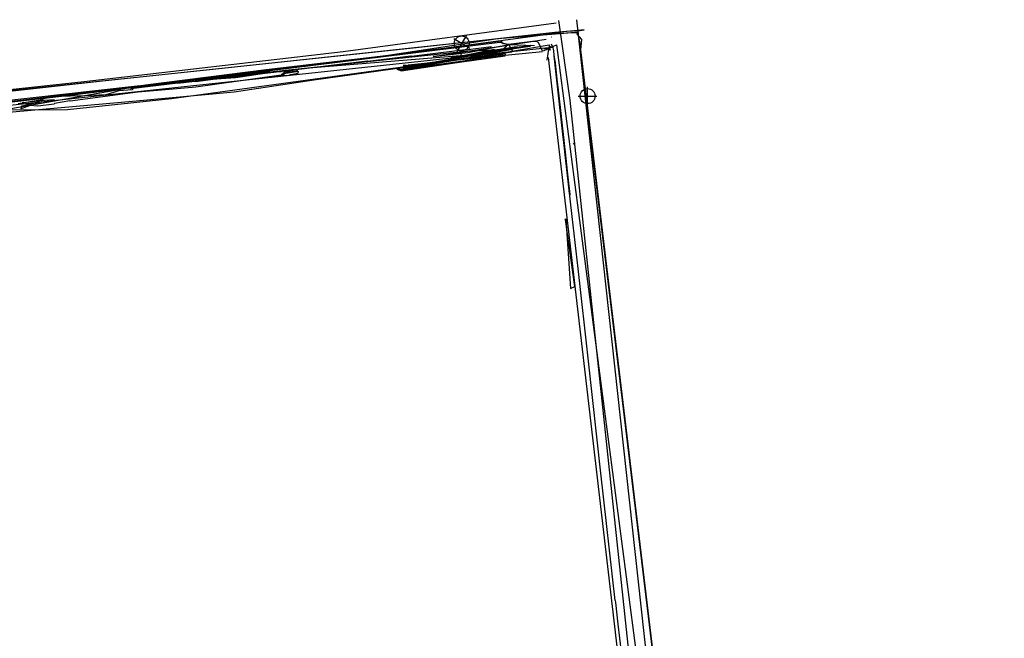
# Model space of a CAD drawing. Units: millimetres. Extents: x 980.2 to 995.9, y 961.4 to 992.1.
# Drawn here: x 989.5 to 994.8, y 988.8 to 992.1 of the extents above; entities that cross this region are included whole.
import ezdxf

# ---------------------------------------------------------------- set-up
doc = ezdxf.new("R2010")
doc.units = ezdxf.units.MM
doc.layers.add('FRONT ELEV', color=1, linetype='Continuous')
doc.layers.add('left elevation', color=92, linetype='Continuous')

# ---------------------------------------------------------------- blocks, each defined once
blk = doc.blocks.new('rpos_id')
for p, q in [((-0.05, 0), (0.05, 0)), ((0, -0.05), (0, 0.05))]:
    blk.add_line(p, q)
blk.add_circle((0, 0), 0.04)

msp = doc.modelspace()

# ---------------------------------------------------------------- linework, layer by layer
at = {"layer": 'FRONT ELEV', "extrusion": (-0.0141, 0.00154, 0.999899)}
for p, q in [((991.2346, 991.925, 108.4383), (992.3711, 992.0767, 108.4762)), ((992.4271, 992.0311, 108.5686), (990.5553, 991.8308, 109.5182)), ((992.3643, 992.0199, 100.9786), (991.5991, 991.9175, 100.9568)), ((991.6075, 991.9443, 108.8713), (992.3641, 992.0265, 108.5096)), ((992.0592, 991.9936, 101.1569), (992.4318, 992.0232, 101.1654)), ((992.3641, 992.0265, 108.5096), (992.4246, 992.0321, 108.5081)), ((992.4851, 992.0241, 100.9905), (992.3643, 992.0199, 100.9786)), ((992.4246, 992.0321, 108.5081), (992.4977, 992.0362, 108.4794)), ((992.5195, 992.0403, 108.529), (992.4271, 992.0311, 108.5686)), ((992.4318, 992.0232, 101.1654), (992.4856, 992.0287, 101.1553)), ((992.4856, 992.0287, 101.1553), (992.4851, 992.0241, 100.9905)), ((992.4977, 992.0362, 108.4794), (992.5195, 992.0403, 108.529)), ((989.731, 991.6865, 108.3296), (992.0699, 991.9747, 108.3733)), ((992.0774, 991.9797, 108.371), (990.4793, 991.7773, 108.3375)), ((991.4744, 991.9054, 101.1587), (992.0592, 991.9936, 101.1569)), ((992.1222, 991.9584, 105.1628), (991.7476, 991.9017, 105.1758)), ((992.1456, 991.948, 104.0488), (991.8275, 991.8917, 104.0315)), ((992.2308, 991.9512, 103.458), (991.8643, 991.8979, 103.4794)), ((991.8778, 991.8962, 103.6432), (992.1621, 991.9484, 103.656)), ((991.8986, 991.9194, 105.7911), (992.1092, 991.9591, 105.8207)), ((991.9538, 991.9333, 108.6992), (992.3174, 991.9908, 108.5229)), ((991.9639, 991.9181, 103.3151), (992.2347, 991.9572, 103.3019)), ((992.03, 991.9088, 99.907), (992.3334, 991.9598, 99.8805)), ((992.0699, 991.9747, 108.3733), (992.1157, 991.9613, 108.2995)), ((992.0892, 991.966, 108.321), (992.0774, 991.9797, 108.371)), ((992.1092, 991.9591, 105.8207), (992.0868, 991.9353, 106.1708)), ((992.1158, 991.9611, 108.2933), (992.0892, 991.966, 108.321)), ((992.1157, 991.9613, 108.2995), (992.2552, 991.9563, 108.2838)), ((992.2442, 991.9782, 108.2861), (992.1158, 991.9611, 108.2933)), ((992.128, 991.9389, 104.7809), (992.1222, 991.9584, 105.1628)), ((992.1621, 991.9484, 103.656), (992.1456, 991.948, 104.0488)), ((992.2346, 991.9572, 103.3018), (992.2308, 991.9512, 103.458)), ((992.2656, 991.9782, 105.8353), (992.2442, 991.9782, 108.2861)), ((992.2768, 991.9716, 104.1905), (992.2656, 991.9782, 105.8353)), ((992.2976, 991.9262, 101.1963), (992.2768, 991.9716, 104.1905)), ((992.3334, 991.9598, 99.8805), (992.3372, 991.9296, 100.9536)), ((992.3302, 991.9441, 100.9532), (989.2505, 991.614, 100.9467)), ((989.8529, 991.7637, 108.4189), (991.2346, 991.925, 108.4383)), ((989.9356, 991.7116, 101.1493), (991.4744, 991.9054, 101.1587)), ((989.9494, 991.7672, 109.7561), (991.6075, 991.9443, 108.8713)), ((990.1195, 991.7394, 109.6528), (991.9538, 991.9333, 108.6992)), ((991.5991, 991.9175, 100.9568), (990.8225, 991.8273, 100.9549)), ((990.9944, 991.7655, 100.0027), (992.03, 991.9088, 99.907)), ((992.0342, 991.9151, 106.555), (991.0505, 991.8354, 107.3855)), ((991.5432, 991.8212, 101.6924), (992.0675, 991.8996, 101.7293)), ((992.0839, 991.9136, 102.1166), (991.6684, 991.8603, 102.1468)), ((991.7146, 991.8983, 105.6062), (991.8986, 991.9194, 105.7911)), ((991.7476, 991.9017, 105.1758), (991.7146, 991.8983, 105.6062)), ((991.8081, 991.8929, 104.2894), (991.9124, 991.9051, 104.4608)), ((991.813, 991.8854, 102.7515), (992.0969, 991.9305, 102.7587)), ((991.8449, 991.879, 101.1929), (992.2979, 991.9244, 101.1931)), ((991.8463, 991.8994, 103.5609), (991.8778, 991.8962, 103.6432)), ((991.8643, 991.8979, 103.4794), (991.8463, 991.8994, 103.5609)), ((992.0868, 991.9353, 106.1708), (991.8581, 991.9216, 106.1392)), ((991.8581, 991.9216, 106.1392), (991.8634, 991.9019, 106.493)), ((991.8634, 991.9019, 106.493), (992.0402, 991.9359, 106.512)), ((991.9124, 991.9051, 104.4608), (991.9149, 991.8963, 104.6014)), ((991.9149, 991.8963, 104.6014), (992.1454, 991.9422, 104.6166)), ((992.0983, 991.9398, 103.0414), (991.9237, 991.9085, 103.06)), ((991.9237, 991.9085, 103.06), (991.9639, 991.9181, 103.3151)), ((992.0675, 991.8996, 101.7293), (992.0839, 991.9136, 102.1166)), ((992.0969, 991.9305, 102.7587), (992.0983, 991.9398, 103.0414)), ((992.1454, 991.9422, 104.6166), (992.128, 991.9389, 104.7809)), ((992.3042, 991.9389, 99.8766), (992.3302, 991.9441, 100.9532)), ((991.0768, 991.7739, 101.1803), (991.8449, 991.879, 101.1929)), ((991.9745, 991.8866, 101.448), (991.5295, 991.8249, 101.4295)), ((991.5559, 991.8521, 102.4385), (991.5562, 991.8463, 102.5737)), ((991.5986, 991.846, 102.3177), (991.5559, 991.8521, 102.4385)), ((991.5562, 991.8463, 102.5737), (991.6291, 991.8528, 102.686)), ((991.6684, 991.8603, 102.1468), (991.5986, 991.846, 102.3177)), ((991.6291, 991.8528, 102.686), (991.683, 991.8627, 102.7487)), ((991.683, 991.8627, 102.7487), (991.813, 991.8854, 102.7516)), ((991.8275, 991.8917, 104.0315), (991.8081, 991.8929, 104.2894)), ((991.813, 991.8854, 102.7516), (991.813, 991.8854, 102.7515)), ((991.9764, 991.8932, 101.2227), (991.9745, 991.8866, 101.448)), ((990.5553, 991.8308, 109.5182), (988.8767, 991.6536, 110.4223)), ((991.0505, 991.8354, 107.3855), (990.1009, 991.7276, 108.3176)), ((990.8225, 991.8273, 100.9549), (990.1792, 991.7446, 100.9493)), ((990.904, 991.7977, 104.2107), (990.4487, 991.7346, 104.2049)), ((990.671, 991.795, 106.373), (990.617, 991.7857, 106.3957)), ((990.6604, 991.786, 106.538), (990.7443, 991.7978, 106.5086)), ((990.7276, 991.8057, 106.3268), (990.671, 991.795, 106.373)), ((990.7834, 991.8122, 106.2482), (990.7276, 991.8057, 106.3268)), ((990.7443, 991.7978, 106.5086), (990.8235, 991.8105, 106.4497)), ((990.903, 991.8177, 106.3471), (990.7834, 991.8122, 106.2482)), ((990.8235, 991.8105, 106.4497), (990.8861, 991.8177, 106.3725)), ((990.8779, 991.7947, 104.7108), (990.9466, 991.798, 104.7111)), ((990.892, 991.7936, 104.8035), (990.8779, 991.7947, 104.7108)), ((990.8861, 991.8177, 106.3725), (990.903, 991.8177, 106.3471)), ((990.9201, 991.8011, 104.954), (990.892, 991.7936, 104.8035)), ((990.9077, 991.804, 104.3098), (990.904, 991.7977, 104.2107)), ((990.9962, 991.8183, 104.3143), (990.9077, 991.804, 104.3098)), ((990.9302, 991.8133, 105.374), (990.9123, 991.8088, 105.2086)), ((990.9123, 991.8088, 105.2086), (990.9201, 991.8011, 104.954)), ((990.9557, 991.8149, 105.8325), (990.9191, 991.8138, 105.8175)), ((990.9191, 991.8138, 105.8175), (990.9206, 991.8122, 105.6188)), ((990.9206, 991.8122, 105.6188), (990.9212, 991.8197, 105.5678)), ((990.9212, 991.8197, 105.5678), (990.9853, 991.8263, 105.5126)), ((990.991, 991.8174, 105.3799), (990.9302, 991.8133, 105.374)), ((990.9364, 991.8155, 106.0722), (990.9557, 991.8149, 105.8325)), ((990.9466, 991.798, 104.7111), (990.9528, 991.8014, 104.5206)), ((990.9528, 991.8014, 104.5206), (990.9944, 991.8093, 104.5228)), ((990.9853, 991.8263, 105.5126), (990.991, 991.8174, 105.3799)), ((990.9944, 991.8093, 104.5228), (990.9962, 991.8183, 104.3143)), ((991.5148, 991.8361, 101.5458), (991.5432, 991.8212, 101.6924)), ((991.5295, 991.8249, 101.4295), (991.5148, 991.8361, 101.5458)), ((990.4793, 991.7773, 108.3375), (988.2154, 991.5098, 108.2925)), ((988.4569, 991.5528, 110.5738), (990.1195, 991.7394, 109.6528)), ((988.5446, 991.6124, 110.5025), (989.9494, 991.7672, 109.7561)), ((989.1202, 991.6864, 108.3961), (989.8529, 991.7637, 108.4189)), ((990.1792, 991.7446, 100.9493), (989.2544, 991.5826, 100.9219)), ((990.3184, 991.674, 100.066), (990.9944, 991.7655, 100.0027)), ((990.5147, 991.7741, 106.5624), (990.5831, 991.7796, 106.5565)), ((990.617, 991.7857, 106.3957), (990.5575, 991.7796, 106.4107)), ((990.5831, 991.7796, 106.5565), (990.6604, 991.786, 106.538)), ((990.6531, 991.7094, 101.1786), (991.0768, 991.7739, 101.1803)), ((988.2104, 991.5133, 108.3027), (989.731, 991.6865, 108.3296)), ((989.2547, 991.6301, 101.1384), (989.9356, 991.7116, 101.1493)), ((989.7037, 991.6845, 107.9589), (989.6349, 991.671, 107.8901)), ((989.8548, 991.6878, 107.9637), (989.7037, 991.6845, 107.9589)), ((990.1387, 991.7066, 104.1903), (989.777, 991.66, 104.1805)), ((989.9687, 991.6935, 108.0099), (989.8548, 991.6878, 107.9637)), ((990.0376, 991.715, 108.2053), (989.9687, 991.6935, 108.0099)), ((990.1109, 991.7201, 108.2152), (990.0376, 991.715, 108.2053)), ((990.1089, 991.7344, 108.3228), (990.1109, 991.7201, 108.2152)), ((990.1294, 991.6614, 101.1774), (990.6531, 991.7094, 101.1786)), ((990.327, 991.7242, 104.199), (990.1387, 991.7066, 104.1903)), ((990.4487, 991.7346, 104.2049), (990.327, 991.7242, 104.199)), ((989.2564, 991.5825, 101.1608), (990.1294, 991.6614, 101.1774)), ((989.6281, 991.6668, 107.7528), (989.5006, 991.6447, 107.7458)), ((989.5646, 991.6357, 104.7591), (989.5164, 991.6184, 104.7596)), ((989.5164, 991.6184, 104.7596), (989.5202, 991.6346, 104.85)), ((989.5202, 991.6346, 104.85), (989.5997, 991.652, 104.8519)), ((989.6173, 991.6512, 106.1141), (989.5202, 991.6437, 106.1069)), ((989.5211, 991.6527, 106.2454), (989.5417, 991.6532, 106.2478)), ((989.5289, 991.6443, 105.5116), (989.5995, 991.6497, 105.5622)), ((989.5451, 991.6434, 105.3273), (989.5289, 991.6443, 105.5116)), ((989.5417, 991.6532, 106.2478), (989.5909, 991.6597, 106.3285)), ((989.5868, 991.6494, 105.3185), (989.5451, 991.6434, 105.3273)), ((989.6047, 991.6322, 104.4419), (989.5646, 991.6357, 104.7591)), ((989.595, 991.6447, 105.249), (989.5868, 991.6494, 105.3185)), ((989.5909, 991.6597, 106.3285), (989.6411, 991.6642, 106.3901)), ((989.5997, 991.652, 104.8519), (989.595, 991.6447, 105.249)), ((989.5995, 991.6497, 105.5622), (989.6027, 991.6627, 105.721)), ((989.6027, 991.6627, 105.721), (989.6051, 991.6633, 106.0275)), ((989.6924, 991.6432, 104.4453), (989.6047, 991.6322, 104.4419)), ((989.6051, 991.6633, 106.0275), (989.6173, 991.6512, 106.1141)), ((989.6349, 991.671, 107.8901), (989.6281, 991.6668, 107.7528)), ((989.6411, 991.6642, 106.3901), (989.6947, 991.6678, 106.4598)), ((989.6934, 991.6475, 104.2962), (989.6924, 991.6432, 104.4453)), ((989.7755, 991.6607, 104.299), (989.6934, 991.6475, 104.2962)), ((989.7629, 991.6144, 100.1013), (990.3184, 991.674, 100.066)), ((989.777, 991.66, 104.1805), (989.7755, 991.6607, 104.299)), ((989.2635, 991.6117, 100.1488), (989.7629, 991.6144, 100.1013))]:
    msp.add_line(p, q, dxfattribs=at)
at = {"layer": 'FRONT ELEV', "color": 3, "extrusion": (-0.122058, 0.992503, -0.00634), "elevation": 862.7537}
for points in [[(-1104.0017, 113.6317), (-1104.0918, 113.6327), (-1104.094, 113.4372), (-1104.0952, 113.3305), (-1104.2439, 113.3322), (-1104.2455, 113.195), (-1104.4133, 113.1969), (-1104.4146, 113.0788), (-1104.4848, 112.9425), (-1104.4853, 112.8989), (-1104.5776, 112.8999), (-1104.5781, 112.8504), (-1104.8984, 112.854), (-1104.8994, 112.774), (-1105.0176, 112.7753), (-1105.0206, 112.5086), (-1105.2532, 112.5113), (-1105.2557, 112.2941), (-1105.3396, 112.2951), (-1105.3417, 112.1122), (-1105.5448, 112.1145), (-1105.5464, 111.9759), (-1105.6855, 111.9775)], [(-1104.0017, 113.6317), (-1104.0013, 113.6627), (-1103.7488, 113.6598), (-1103.7472, 113.8012)]]:
    msp.add_lwpolyline(points, dxfattribs=at)
at = {"layer": 'left elevation', "extrusion": (1, 0, 0)}
for p, q in [((992.4457, 991.6653, 108.3079), (992.3844, 992.0894, 108.3032)), ((992.4781, 992.0939, 108.4307), (994.761, 971.3085, 108.3503)), ((993.8233, 978.691, 108.281), (992.4457, 991.6653, 108.3079))]:
    msp.add_line(p, q, dxfattribs=at)
at = {"layer": 'left elevation'}
for p, q in [((992.3462, 992.0021, 99.8433), (992.3464, 992.002, 99.8432)), ((992.488, 992.0229, 101.0648), (992.4799, 992.0164, 100.9729)), ((992.4799, 992.0164, 100.9729), (992.5059, 991.9879, 100.9728)), ((992.4964, 991.9783, 101.1493), (992.4861, 992.0201, 101.1387)), ((992.4911, 992.0224, 101.1372), (992.488, 992.0229, 101.0648)), ((992.3216, 991.8786, 101.1807), (992.3325, 991.9497, 103.8204)), ((992.3325, 991.9497, 103.8204), (992.3397, 991.9512, 105.3554)), ((992.3397, 991.9512, 105.3554), (992.3542, 991.9431, 106.9062)), ((992.3542, 991.9431, 106.9062), (992.3458, 991.9638, 108.2518)), ((992.5041, 991.9132, 101.1569), (992.4964, 991.9783, 101.1493)), ((992.5059, 991.9879, 100.9728), (992.4999, 991.9324, 100.9656)), ((991.5449, 991.8254, 101.6792), (992.0981, 991.9008, 101.7135)), ((992.1012, 991.9101, 102.1202), (991.6684, 991.8603, 102.1468)), ((991.841, 991.8802, 102.748), (992.1333, 991.9226, 102.7533)), ((992.1382, 991.9344, 103.03), (991.9472, 991.9011, 103.0502)), ((991.9472, 991.9011, 103.0502), (991.9841, 991.9096, 103.3023)), ((992.0005, 991.895, 101.1845), (991.9812, 991.8831, 101.4281)), ((992.0981, 991.9008, 101.7135), (992.0812, 991.8997, 101.8947)), ((992.096, 991.9061, 101.9263), (992.1012, 991.9101, 102.1202)), ((992.1333, 991.9226, 102.7533), (992.1382, 991.9344, 103.03)), ((992.4999, 991.9324, 100.9656), (992.9765, 987.9733, 100.9965)), ((992.5551, 991.466, 101.1641), (992.5041, 991.9132, 101.1569)), ((991.9812, 991.8831, 101.4281), (991.5668, 991.8327, 101.4234)), ((991.5817, 991.8507, 102.4065), (991.576, 991.8407, 102.5384)), ((991.576, 991.8407, 102.5384), (991.6344, 991.8473, 102.6593)), ((991.6684, 991.8603, 102.1468), (991.5817, 991.8507, 102.4065)), ((991.6344, 991.8473, 102.6593), (991.6926, 991.855, 102.7204)), ((991.6926, 991.855, 102.7204), (991.841, 991.8802, 102.748)), ((992.7669, 988.144, 101.2163), (992.3302, 991.8931, 101.1794)), ((991.5668, 991.8327, 101.4234), (991.5252, 991.8354, 101.5255)), ((991.5252, 991.8354, 101.5255), (991.5449, 991.8254, 101.6792)), ((992.4657, 991.4327, 100.9481), (992.4616, 991.4292, 99.7861)), ((992.9756, 987.9819, 101.1933), (992.5551, 991.466, 101.1641)), ((992.4187, 991.0269, 103.5895), (992.4225, 991.0311, 103.3529)), ((992.4701, 990.6714, 103.5833), (992.42, 991.0278, 103.5868)), ((992.4225, 991.0311, 103.3529), (992.4476, 990.6605, 103.348)), ((992.4476, 990.6605, 103.348), (992.4701, 990.6714, 103.5833))]:
    msp.add_line(p, q, dxfattribs=at)
at = {"layer": 'left elevation', "extrusion": (0, -1, 0)}
for p, q in [((992.3035, 991.9279, 100.9423), (992.3723, 991.9596, 99.8345)), ((992.3723, 991.9596, 99.8345), (992.9049, 987.8926, 99.5545))]:
    msp.add_line(p, q, dxfattribs=at)
at = {"layer": 'left elevation', "color": 10, "extrusion": (0.993783, 0.111339, 0), "elevation": 1096.6272}
for points in [[(872.323, 106.2625), (873.0065, 106.2728), (873.607, 106.2728), (874.1041, 106.2728), (874.3836, 106.2728), (874.715, 106.2832), (874.9324, 106.2728), (874.9531, 106.2418), (875.2845, 106.2211)], [(875.2409, 101.6886), (874.9663, 101.6857), (874.7597, 101.7004), (874.5442, 101.7211), (874.5147, 101.727), (874.5029, 101.8656), (874.5058, 101.9571), (874.559, 102.0426), (874.6121, 102.0898), (874.9693, 102.0957), (875.1789, 102.0898), (875.2527, 102.0809)], [(875.0675, 106.8358), (875.0722, 106.8125), (874.9232, 106.8125), (874.7929, 106.8125), (874.7556, 106.7985), (874.737, 106.7427), (874.7277, 106.5753), (874.8068, 106.5613), (874.9884, 106.5287), (874.9977, 106.5055), (874.9837, 106.352), (874.9791, 106.2683), (874.9837, 106.245), (874.9837, 106.2124), (874.9651, 106.1938), (874.8534, 106.1706), (874.7975, 106.138), (874.7742, 106.1101), (874.7742, 106.0171), (874.779, 105.8288), (874.7837, 105.7962), (874.9094, 105.8009), (875.1189, 105.8009), (875.198, 105.7962), (875.2167, 105.7823), (875.2073, 105.6148), (875.2213, 105.4287), (875.2073, 105.1636), (875.2027, 105.1357), (875.0723, 105.1124), (874.9699, 105.0891), (874.8302, 105.0612), (874.8069, 105.0101), (874.8118, 104.7754), (874.8258, 104.6358), (874.8398, 104.5986), (874.9143, 104.5893), (875.1797, 104.5753), (875.2076, 104.5753), (875.2076, 104.5288), (875.189, 104.1706), (875.175, 104.0916), (875.175, 104.0497), (875.1703, 104.0218), (875.0865, 104.0171), (874.9189, 104.0357), (874.8305, 104.0264), (874.8025, 103.9939), (874.7746, 103.9101), (874.7606, 103.7659), (874.756, 103.6124), (874.7653, 103.5845), (874.8677, 103.5845), (875.0028, 103.5828), (875.0587, 103.5828), (875.0261, 103.4758), (875.0308, 103.4246), (875.0308, 103.4153), (875.0913, 103.4107), (875.1285, 103.4107), (875.1472, 103.406), (875.1472, 103.206), (875.1472, 103.0664), (875.1518, 103.0246), (875.0494, 103.0292), (874.9749, 103.0292), (874.9563, 102.9874), (874.9516, 102.8385), (874.9516, 102.7455), (874.9517, 102.7104), (875.0541, 102.7057), (875.0914, 102.7011), (875.0867, 102.6267), (875.0774, 102.515), (875.0867, 102.3429), (875.0914, 102.208), (875.0914, 102.115), (875.0774, 102.0964), (874.9517, 102.1057), (874.8865, 102.1057), (874.8446, 102.101), (874.7282, 102.101), (874.6258, 102.1057), (874.5932, 102.0731), (874.5327, 102.008), (874.5187, 101.9429), (874.5001, 101.8219), (874.5048, 101.7614), (874.5141, 101.7335), (874.6537, 101.7149), (874.812, 101.6963), (875.0216, 101.6917), (875.1007, 101.6905), (875.1286, 101.6951), (875.1193, 101.6579), (875.0774, 101.5881), (875.0588, 101.509), (875.0681, 101.416), (874.9517, 101.4114), (874.705, 101.4253), (874.6351, 101.416), (874.6351, 101.3044), (874.6305, 101.202), (874.826, 101.1974), (875.1473, 101.1927), (875.245, 101.1927)], [(875.0675, 106.8358), (875.0769, 106.9474), (875.0722, 107.0777), (874.8906, 107.0823), (874.7696, 107.0823), (874.7463, 107.1056), (874.6904, 107.1381), (874.6904, 107.2312), (874.6858, 107.3521), (874.7277, 107.4033), (874.8953, 107.4079), (874.9791, 107.4033), (874.9744, 107.4917), (874.9931, 107.6172), (874.9931, 107.6638)], [(872.323, 106.2625), (872.3118, 106.2847), (872.3118, 106.3825), (872.1961, 106.4092), (872.0447, 106.4092), (871.9913, 106.4715), (871.9201, 106.5604), (871.7065, 106.5871), (871.5017, 106.6405), (871.3415, 106.6405), (871.2881, 106.6316), (871.2347, 106.596)]]:
    msp.add_lwpolyline(points, dxfattribs=at)

# ---------------------------------------------------------------- block references
at = {"layer": 'FRONT ELEV', "extrusion": (-0.0141, 0.00154, 0.999899), "rotation": 239.2955996923525}
msp.add_blockref('rpos_id', (993.1936, 991.8323, 88.6336), dxfattribs=at)
at = {"layer": 'left elevation'}
msp.add_blockref('rpos_id', (992.5381, 991.6861, 101.0612), dxfattribs=at)

doc.saveas('drawing.dxf')
